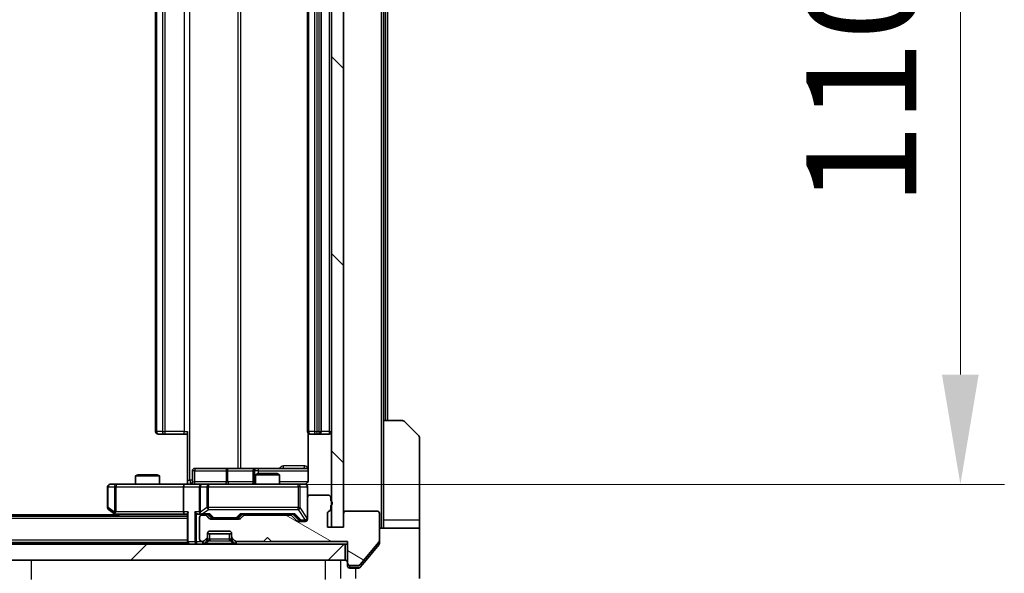
# Model space of a CAD drawing. Units: millimetres. Extents: x 0 to 7880, y 0 to 1546.
# Drawn here: x 2700 to 2823, y 1145 to 1214 of the extents above; entities that cross this region are included whole.
import ezdxf

# ---------------------------------------------------------------- set-up
doc = ezdxf.new("R2010")
doc.units = ezdxf.units.MM
doc.header["$LTSCALE"] = 3
doc.layers.get('Defpoints').update_dxf_attribs({"lineweight": 25})
for name, color, linetype, lineweight in [('Dimension (ISO)', 7, 'Continuous', 18), ('Dimension (ISO) @ 1', 7, 'Continuous', 18), ('Hatch (ISO)', 1, 'Continuous', 18), ('Visible (ISO)', 7, 'Continuous', 35), ('Visible Narrow (ISO)', 7, 'Continuous', 25)]:
    doc.layers.add(name, color=color, linetype=linetype, lineweight=lineweight)
doc.styles.add('Note Text (TK)', font='MS PGothic.ttf')
doc.dimstyles.new('Default - Method 1b (TK)', dxfattribs={"dimscale": 3, "dimtxt": 2.5, "dimasz": 2.5, "dimexe": 1, "dimexo": 1.5, "dimgap": 1, "dimtad": 1, "dimrnd": 1e-08, "dimdsep": 46, "dimtxsty": 'Note Text (TK)', "dimcen": 0.09, "dimdle": 5, "dimclrd": 100, "dimclre": 100, "dimclrt": 7, "dimadec": 1, "dimazin": 1, "dimtfac": 1, "dimtmove": 0, "dimatfit": 3, "dimfxl": 1, "dimtolj": 1, "dimlwd": -1, "dimlwe": -1, "dimarcsym": 0})

# ---------------------------------------------------------------- blocks, each defined once
blk = doc.blocks.new('*D75')
at = {"layer": 'Defpoints', "color": 0}
for p in [(2392.89, 1150.85), (2738.89, 1150.85), (2738.89, 1075.98)]:
    blk.add_point(p, dxfattribs=at)
at = {"layer": 'Dimension (ISO)', "color": 100}
for p, q in [((2392.89, 1142.6), (2392.89, 1070.48)), ((2738.89, 1142.6), (2738.89, 1070.48)), ((2406.64, 1075.98), (2725.14, 1075.98))]:
    blk.add_line(p, q, dxfattribs=at)
for points in [[(2406.64, 1078.27), (2406.64, 1073.68), (2392.89, 1075.98)], [(2725.14, 1078.27), (2725.14, 1073.68), (2738.89, 1075.98)]]:
    blk.add_solid(points, dxfattribs=at)
at = {"layer": 'Dimension (ISO)', "color": 7, "insert": (2551.95, 1088.35), "char_height": 13.75, "attachment_point": 4, "style": 'Note Text (TK)'}
blk.add_mtext('\\A1;346', dxfattribs=at)
blk = doc.blocks.new('*D76')
at = {"layer": 'Defpoints', "color": 0}
for p in [(2722.69, 1266.7), (2722.69, 1156.2), (2817.55, 1156.2)]:
    blk.add_point(p, dxfattribs=at)
at = {"layer": 'Dimension (ISO)', "color": 100}
for p, q in [((2730.94, 1266.7), (2823.05, 1266.7)), ((2817.55, 1252.95), (2817.55, 1169.95)), ((2730.94, 1156.2), (2823.05, 1156.2))]:
    blk.add_line(p, q, dxfattribs=at)
for points in [[(2815.25, 1252.95), (2819.84, 1252.95), (2817.55, 1266.7)], [(2815.25, 1169.95), (2819.84, 1169.95), (2817.55, 1156.2)]]:
    blk.add_solid(points, dxfattribs=at)
at = {"layer": 'Dimension (ISO)', "color": 7, "insert": (2805.17, 1190.98), "char_height": 13.75, "attachment_point": 4, "rotation": 90, "style": 'Note Text (TK)'}
blk.add_mtext('\\A1;110.5', dxfattribs=at)

msp = doc.modelspace()

# ---------------------------------------------------------------- hatches: boundary and pattern name
at = {"layer": 'Hatch (ISO)'}
h = msp.add_hatch(dxfattribs=at)
h.set_pattern_fill('ANSI31', color=256, scale=139.7, angle=90.00021, style=0)
h.set_pattern_definition([(135.0002, (1103.25, -44), (-12.3478, -12.3479), [])])
h.paths.add_polyline_path([(2740.3925, 1272.052), (2738.8925, 1272.052), (2738.8925, 1150.852), (2740.3925, 1150.852)])
h = msp.add_hatch(dxfattribs=at)
h.set_pattern_fill('ANSI31', color=256, scale=139.7, angle=105.000246, style=0)
h.set_pattern_definition([(150.0002, (1103.25, -44), (-8.73119, -15.123), [])])
edge = h.paths.add_edge_path()
edge.add_line((2738.7925, 1153.1177), (2738.7925, 1153.5691))
edge.add_ellipse((2738.6925, 1153.852), major_axis=(0.2828, 0.1), ratio=1, start_angle=270, end_angle=411.057559)
edge.add_line((2738.7925, 1154.1348), (2738.7925, 1154.552))
edge.add_ellipse((2738.4925, 1154.552), major_axis=(0, 0.3), ratio=1, start_angle=270, end_angle=360)
edge.add_line((2738.4925, 1154.852), (2736.1925, 1154.852))
edge.add_ellipse((2736.1925, 1154.552), major_axis=(-0.3, 0), ratio=1, start_angle=270, end_angle=360)
edge.add_line((2735.8925, 1154.552), (2735.8925, 1151.852))
edge.add_ellipse((2735.5925, 1151.852), major_axis=(0, -0.3), ratio=1, start_angle=0, end_angle=90, ccw=False)
edge.add_line((2735.5925, 1151.552), (2734.7668, 1151.552))
edge.add_ellipse((2734.7668, 1151.852), major_axis=(-0.3, 0), ratio=1, start_angle=45, end_angle=90, ccw=False)
edge.add_line((2734.5546, 1151.6399), (2733.9304, 1152.2641))
edge.add_ellipse((2733.7182, 1152.052), major_axis=(-0.2121, 0.2121), ratio=1, start_angle=270, end_angle=315)
edge.add_line((2733.7182, 1152.352), (2728.0668, 1152.352))
edge.add_ellipse((2728.0668, 1152.052), major_axis=(-0.3, 0), ratio=1, start_angle=270, end_angle=315)
edge.add_line((2727.8546, 1152.2641), (2727.5304, 1151.9399))
edge.add_ellipse((2727.3182, 1152.152), major_axis=(-0.2121, -0.2121), ratio=1, start_angle=45, end_angle=90, ccw=False)
edge.add_line((2727.3182, 1151.852), (2723.8168, 1151.852))
edge.add_ellipse((2723.8168, 1152.152), major_axis=(-0.3, 0), ratio=1, start_angle=45, end_angle=90, ccw=False)
edge.add_line((2723.6046, 1151.9399), (2723.2804, 1152.2641))
edge.add_ellipse((2723.0682, 1152.052), major_axis=(-0.2121, 0.2121), ratio=1, start_angle=270, end_angle=315)
edge.add_line((2723.0682, 1152.352), (2722.6925, 1152.352))
edge.add_ellipse((2722.6925, 1152.052), major_axis=(-0.3, 0), ratio=1, start_angle=270, end_angle=360)
edge.add_line((2722.3925, 1152.052), (2722.3925, 1149.352))
edge.add_ellipse((2722.6925, 1149.352), major_axis=(0, -0.3), ratio=1, start_angle=270, end_angle=360)
edge.add_line((2722.6925, 1149.052), (2722.7682, 1149.052))
edge.add_ellipse((2722.7682, 1149.352), major_axis=(0.3, 0), ratio=1, start_angle=270, end_angle=315)
edge.add_line((2722.9804, 1149.1399), (2723.3046, 1149.4641))
edge.add_ellipse((2723.0925, 1149.6762), major_axis=(0.2121, 0.2121), ratio=1, start_angle=270, end_angle=315)
edge.add_line((2723.3925, 1149.6762), (2723.3925, 1150.052))
edge.add_ellipse((2723.6925, 1150.052), major_axis=(0, 0.3), ratio=1, start_angle=0, end_angle=90, ccw=False)
edge.add_line((2723.6925, 1150.352), (2726.0925, 1150.352))
edge.add_ellipse((2726.0925, 1150.052), major_axis=(0.3, 0), ratio=1, start_angle=0, end_angle=90, ccw=False)
edge.add_line((2726.3925, 1150.052), (2726.3925, 1149.6762))
edge.add_ellipse((2726.6925, 1149.6762), major_axis=(0, -0.3), ratio=1, start_angle=270, end_angle=315)
edge.add_line((2726.4804, 1149.4641), (2726.8046, 1149.1399))
edge.add_ellipse((2727.0168, 1149.352), major_axis=(0.2121, -0.2121), ratio=1, start_angle=270, end_angle=315)
edge.add_line((2727.0168, 1149.052), (2730.3925, 1149.052))
edge.add_line((2730.3925, 1149.052), (2730.8925, 1149.552))
edge.add_line((2730.8925, 1149.552), (2731.3925, 1149.052))
edge.add_line((2731.3925, 1149.052), (2740.8925, 1149.052))
edge.add_line((2740.8925, 1149.052), (2740.8925, 1146.352))
edge.add_ellipse((2741.1925, 1146.352), major_axis=(0, -0.3), ratio=1, start_angle=270, end_angle=360)
edge.add_line((2741.1925, 1146.052), (2742.252, 1146.052))
edge.add_ellipse((2742.252, 1146.352), major_axis=(0.3, 0), ratio=1, start_angle=270, end_angle=320.194429)
edge.add_line((2742.4824, 1146.1599), (2744.823, 1148.9685))
edge.add_ellipse((2744.5925, 1149.1606), major_axis=(0.1921, 0.2305), ratio=1, start_angle=270, end_angle=309.805571)
edge.add_line((2744.8925, 1149.1606), (2744.8925, 1152.552))
edge.add_ellipse((2744.5925, 1152.552), major_axis=(0, 0.3), ratio=1, start_angle=270, end_angle=360)
edge.add_line((2744.5925, 1152.852), (2740.6925, 1152.852))
edge.add_ellipse((2740.6925, 1152.552), major_axis=(-0.3, 0), ratio=1, start_angle=270, end_angle=360)
edge.add_line((2740.3925, 1152.552), (2740.3925, 1150.852))
edge.add_line((2740.3925, 1150.852), (2738.3925, 1150.852))
edge.add_line((2738.3925, 1150.852), (2738.3925, 1152.552))
edge.add_ellipse((2738.6925, 1152.552), major_axis=(0, 0.3), ratio=1, start_angle=19.471221, end_angle=90, ccw=False)
edge.add_ellipse((2738.4925, 1153.1177), major_axis=(0.2828, 0.1), ratio=1, start_angle=270, end_angle=340.528779)
h = msp.add_hatch(dxfattribs=at)
h.set_pattern_fill('ANSI31', color=256, scale=139.7, style=0)
h.set_pattern_definition([(45, (1103.25, -44), (-12.34785, 12.34785), [])])
h.paths.add_polyline_path([(2391.1925, 1148.702), (2391.1925, 1146.702), (2740.5925, 1146.702), (2740.5925, 1148.702)])

# ---------------------------------------------------------------- linework, layer by layer
at = {"layer": 'Visible (ISO)'}
for p, q in [((2738.8925, 1272.052), (2738.8925, 1150.852)), ((2740.3925, 1150.852), (2740.3925, 1272.052)), ((2716.8925, 1260.102), (2716.8925, 1162.802)), ((2735.8925, 1260.102), (2735.8925, 1162.802)), ((2737.5925, 1162.802), (2737.5925, 1260.102)), ((2745.3925, 1164.202), (2745.3925, 1258.702)), ((2745.8925, 1164.202), (2745.8925, 1258.702)), ((2745.3925, 1164.202), (2747.6854, 1164.202)), ((2745.3925, 1164.202), (2745.3925, 1151.702)), ((2748.0389, 1164.0555), (2749.746, 1162.3484)), ((2720.8925, 1156.702), (2720.8925, 1162.802)), ((2735.9823, 1162.5879), (2735.9823, 1156.702)), ((2717.2511, 1162.502), (2717.1925, 1162.502)), ((2717.2511, 1162.502), (2717.9582, 1162.502)), ((2718.0996, 1162.502), (2717.9582, 1162.502)), ((2718.0996, 1162.502), (2720.4783, 1162.502)), ((2720.8925, 1162.502), (2720.4783, 1162.502)), ((2736.2511, 1162.502), (2736.1925, 1162.502)), ((2736.2511, 1162.502), (2736.9582, 1162.502)), ((2737.0996, 1162.502), (2736.9582, 1162.502)), ((2737.0996, 1162.502), (2737.2925, 1162.502)), ((2737.2925, 1162.502), (2738.5925, 1162.502)), ((2749.8925, 1151.702), (2749.8925, 1161.9949)), ((2721.4938, 1156.502), (2721.4938, 1157.902)), ((2725.7234, 1158.202), (2721.7938, 1158.202)), ((2729.398, 1158.202), (2725.7234, 1158.202)), ((2729.098, 1157.902), (2729.098, 1156.502)), ((2729.5695, 1158.202), (2729.398, 1158.202)), ((2735.9823, 1158.202), (2729.5695, 1158.202)), ((2714.6992, 1157.402), (2714.3925, 1157.2486)), ((2717.3925, 1157.2486), (2714.3925, 1157.2486)), ((2714.3925, 1156.202), (2714.3925, 1157.2486)), ((2714.6992, 1157.402), (2717.0858, 1157.402)), ((2717.0858, 1157.402), (2717.3925, 1157.2486)), ((2717.3925, 1156.202), (2717.3925, 1157.2486)), ((2720.8925, 1156.702), (2720.8925, 1156.2097)), ((2729.6992, 1157.552), (2729.3925, 1157.3986)), ((2732.3925, 1157.3986), (2729.3925, 1157.3986)), ((2729.3925, 1156.202), (2729.3925, 1157.3986)), ((2729.6992, 1157.552), (2732.0858, 1157.552)), ((2732.0858, 1157.552), (2732.3925, 1157.3986)), ((2732.3925, 1156.202), (2732.3925, 1157.3986)), ((2710.8925, 1155.902), (2710.8925, 1153.302)), ((2711.9559, 1156.202), (2711.1925, 1156.202)), ((2720.5168, 1156.202), (2711.9559, 1156.202)), ((2720.3925, 1155.902), (2720.3925, 1152.752)), ((2720.5168, 1156.202), (2722.6925, 1156.202)), ((2722.3925, 1155.902), (2722.3925, 1152.752)), ((2723.5107, 1156.202), (2722.6925, 1156.202)), ((2734.7071, 1156.202), (2723.5107, 1156.202)), ((2735.5925, 1156.202), (2734.7071, 1156.202)), ((2735.8925, 1154.552), (2735.8925, 1155.902)), ((2735.8925, 1154.552), (2735.8925, 1151.852)), ((2738.4925, 1154.852), (2736.1925, 1154.852)), ((2738.7925, 1154.1348), (2738.7925, 1154.552)), ((2711.0125, 1153.062), (2711.7458, 1152.512)), ((2711.9559, 1152.752), (2711.8003, 1152.5964)), ((2738.7925, 1153.1177), (2738.7925, 1153.5691)), ((2744.5925, 1152.852), (2740.6925, 1152.852)), ((2720.8925, 1152.202), (2410.8925, 1152.202)), ((2711.8925, 1152.402), (2419.8925, 1152.402)), ((2711.7458, 1152.512), (2712.1592, 1152.202)), ((2711.9258, 1152.452), (2720.5168, 1152.452)), ((2720.5168, 1152.452), (2720.8925, 1152.452)), ((2720.8925, 1152.5399), (2720.8925, 1149.002)), ((2722.3168, 1152.452), (2722.6925, 1152.452)), ((2722.3925, 1152.052), (2722.3925, 1149.352)), ((2722.6925, 1152.452), (2723.5686, 1152.452)), ((2723.0682, 1152.352), (2722.6925, 1152.352)), ((2723.6046, 1151.9399), (2723.2804, 1152.2641)), ((2723.8046, 1152.0399), (2723.3925, 1152.452)), ((2727.3182, 1151.852), (2723.8168, 1151.852)), ((2724.0168, 1151.952), (2724.1602, 1151.952)), ((2724.1602, 1151.952), (2726.9748, 1151.952)), ((2726.9748, 1151.952), (2727.1182, 1151.952)), ((2727.3304, 1152.0399), (2727.7425, 1152.452)), ((2727.8546, 1152.2641), (2727.5304, 1151.9399)), ((2727.5664, 1152.452), (2734.2186, 1152.452)), ((2733.7182, 1152.352), (2728.0668, 1152.352)), ((2729.3925, 1152.352), (2729.3925, 1152.452)), ((2732.3925, 1152.352), (2732.3925, 1152.452)), ((2734.5546, 1151.6399), (2733.9304, 1152.2641)), ((2734.0425, 1152.452), (2734.7546, 1151.7399)), ((2735.5925, 1151.552), (2734.7668, 1151.552)), ((2734.9668, 1151.652), (2735.1033, 1151.652)), ((2735.1033, 1151.652), (2735.5925, 1151.652)), ((2738.3925, 1150.852), (2738.3925, 1152.552)), ((2740.3925, 1152.552), (2740.3925, 1150.852)), ((2744.8925, 1149.1606), (2744.8925, 1152.552)), ((2745.3925, 1151.702), (2745.3925, 1150.702)), ((2749.8925, 1150.702), (2749.8925, 1151.702)), ((2723.6925, 1150.352), (2726.0925, 1150.352)), ((2740.3925, 1150.852), (2738.3925, 1150.852)), ((2738.8925, 1150.852), (2740.3925, 1150.852)), ((2744.8925, 1150.702), (2749.8925, 1150.702)), ((2749.8925, 1150.702), (2749.8925, 1146.702)), ((2722.6925, 1149.052), (2722.7682, 1149.052)), ((2722.9804, 1149.1399), (2723.3046, 1149.4641)), ((2722.9804, 1148.7899), (2723.3046, 1149.1141)), ((2723.3046, 1149.1141), (2723.3251, 1149.1346)), ((2723.3925, 1149.6762), (2723.3925, 1150.052)), ((2723.3925, 1150.002), (2726.3925, 1150.002)), ((2723.3925, 1149.3262), (2723.3925, 1149.6762)), ((2726.3925, 1150.052), (2726.3925, 1149.6762)), ((2726.3925, 1149.6762), (2726.3925, 1149.3262)), ((2726.4599, 1149.1346), (2726.4804, 1149.1141)), ((2726.4804, 1149.4641), (2726.8046, 1149.1399)), ((2726.4804, 1149.1141), (2726.8046, 1148.7899)), ((2727.0168, 1149.052), (2730.3925, 1149.052)), ((2730.3925, 1149.052), (2730.8925, 1149.552)), ((2730.8925, 1149.552), (2731.3925, 1149.052)), ((2731.3925, 1149.052), (2740.8925, 1149.052)), ((2740.8925, 1149.052), (2740.8925, 1146.352)), ((2744.8925, 1149.1606), (2744.8925, 1148.8106)), ((2740.5925, 1148.702), (2391.1925, 1148.702)), ((2720.8925, 1148.902), (2410.8925, 1148.902)), ((2720.8925, 1148.902), (2720.8925, 1149.002)), ((2720.8925, 1148.902), (2720.8925, 1148.702)), ((2740.5925, 1146.702), (2740.5925, 1148.702)), ((2740.5925, 1148.702), (2740.8925, 1148.702)), ((2742.4824, 1146.1599), (2744.823, 1148.9685)), ((2743.2258, 1146.702), (2744.823, 1148.6185)), ((2391.1925, 1146.702), (2740.5925, 1146.702)), ((2742.4824, 1145.8099), (2743.2258, 1146.702)), ((2749.8925, 1146.702), (2749.8925, 1144.4091)), ((2740.8925, 1146.002), (2740.8925, 1146.352)), ((2741.1925, 1146.052), (2742.252, 1146.052)), ((2741.8925, 1145.702), (2741.1925, 1145.702)), ((2741.8925, 1145.702), (2742.252, 1145.702))]:
    msp.add_line(p, q, dxfattribs=at)
for centre, radius, start, end in [((2747.6854, 1163.702), 0.5, 45, 90), ((2717.1925, 1162.802), 0.3, 180, 270), ((2736.1925, 1162.802), 0.3, 180, 270), ((2737.2925, 1162.802), 0.3, 270, 0), ((2738.5925, 1162.802), 0.3, 270, 0), ((2749.3925, 1161.9949), 0.5, 0, 45), ((2721.7938, 1157.902), 0.3, 90, 180), ((2729.398, 1157.902), 0.3, 90, 180), ((2721.1938, 1156.502), 0.3, 270, 0), ((2728.798, 1156.502), 0.3, 270, 0), ((2711.1925, 1155.902), 0.3, 90, 180), ((2722.6925, 1155.902), 0.3, 90, 180), ((2735.3925, 1156.702), 0.5, 270, 284.475516), ((2735.5925, 1155.902), 0.3, 0, 90), ((2736.1925, 1154.552), 0.3, 90, 180), ((2738.4925, 1154.552), 0.3, 0, 90), ((2738.6925, 1153.852), 0.3, 289.471221, 70.528779), ((2711.1925, 1153.302), 0.3, 180, 233.130102), ((2722.6925, 1152.752), 0.3, 180, 211.244455), ((2738.6925, 1152.552), 0.3, 109.471221, 180), ((2738.4925, 1153.1177), 0.3, 289.471221, 0), ((2740.6925, 1152.552), 0.3, 90, 180), ((2744.5925, 1152.552), 0.3, 0, 90), ((2711.9258, 1152.752), 0.3, 233.130102, 246.562016), ((2711.9258, 1152.752), 0.3, 246.562015, 270), ((2722.6925, 1152.052), 0.3, 90, 180), ((2722.6925, 1152.752), 0.3, 246.562016, 270), ((2723.0682, 1152.052), 0.3, 45, 90), ((2723.8168, 1152.152), 0.3, 225, 270), ((2727.3182, 1152.152), 0.3, 270, 315), ((2728.0668, 1152.052), 0.3, 90, 135), ((2733.7182, 1152.052), 0.3, 45, 90), ((2734.7668, 1151.852), 0.3, 225, 270), ((2735.5925, 1151.952), 0.3, 270, 0), ((2735.5925, 1151.852), 0.3, 270, 0), ((2723.6925, 1150.052), 0.3, 90, 180), ((2726.0925, 1150.052), 0.3, 0, 90), ((2722.6925, 1149.352), 0.3, 180, 270), ((2722.7682, 1149.352), 0.3, 270, 315), ((2723.0925, 1149.6762), 0.3, 315, 0), ((2723.0925, 1149.3262), 0.3, 315, 0), ((2726.6925, 1149.6762), 0.3, 180, 225), ((2726.6925, 1149.3262), 0.3, 180, 225), ((2727.0168, 1149.352), 0.3, 225, 270), ((2744.5925, 1149.1606), 0.3, 320.194429, 0), ((2721.1925, 1149.002), 0.3, 180, 270), ((2722.7682, 1149.002), 0.3, 270, 315), ((2727.0168, 1149.002), 0.3, 225, 270), ((2740.5925, 1146.402), 0.3, 0, 90), ((2741.1925, 1146.352), 0.3, 180, 270), ((2741.1925, 1146.002), 0.3, 180, 270), ((2742.252, 1146.352), 0.3, 270, 320.194429)]:
    msp.add_arc(centre, radius, start, end, dxfattribs=at)
for centre, major_axis, ratio, start_param, end_param in [((2720.5168, 1155.902), (0, -0.3), 0.41421356, 3.14159265, 4.71238898), ((2711.9559, 1152.7294), (0.2411, -0.4823), 0.37002441, 4.52944541, 4.80417225), ((2720.5168, 1152.752), (0, -0.3), 0.41421356, 4.71238898, 6.28318531), ((2721.1925, 1152.752), (-0.2772, -0.2772), 0.41421356, 5.10508806, 5.89048623), ((2722.0168, 1152.752), (-0.2772, 0.2772), 0.41421356, 1.17809725, 1.96349541), ((2722.6925, 1152.7294), (-0.2515, -0.483), 0.33843751, 4.88684285, 5.16156968), ((2722.3168, 1152.752), (-0.4243, 0), 0.70710678, 0.78539816, 1.57079633), ((2722.7247, 1152.752), (-0.6487, -0.2044), 0.33843751, 1.23011504, 1.46454615), ((2723.6717, 1152.752), (0.1246, 0.2958), 0.40041045, 3.30861727, 3.95211838), ((2724.0168, 1152.252), (-0.3, 0), 0.99985076, 0.78532354, 1.57079633), ((2727.1182, 1152.252), (0.3, 0), 0.99985076, 4.71238898, 5.49786177), ((2727.4633, 1152.752), (-0.1246, 0.2958), 0.40041045, 2.33106693, 2.97456804), ((2734.3217, 1152.752), (0.1246, 0.2958), 0.40041045, 3.30861727, 3.95211838), ((2734.9668, 1151.952), (-0.3, 0), 0.99985076, 0.78532354, 1.57079633)]:
    msp.add_ellipse(centre, major_axis=major_axis, ratio=ratio, start_param=start_param, end_param=end_param, dxfattribs=at)
for points, knots in [([(2735.9823, 1156.702), (2735.9823, 1156.6417), (2735.9671, 1156.5711), (2735.9177, 1156.458), (2735.8737, 1156.3963), (2735.7808, 1156.3077), (2735.7148, 1156.2655), (2735.6409, 1156.2359), (2735.6267, 1156.231), (2735.612, 1156.2266)], [0.1514440253, 0.1514440253, 0.1514440253, 0.1514440253, 0.1695183242, 0.1695183242, 0.1884621188, 0.1884621188, 0.2080337433, 0.2080337433, 0.2123567103, 0.2123567103, 0.2123567103, 0.2123567103]), ([(2719.7299, 1156.202), (2719.8903, 1156.202), (2720.0505, 1156.2143), (2720.4378, 1156.2306), (2720.6655, 1156.2255), (2720.8925, 1156.2138)], [0, 0, 0, 0, 0.048116199, 0.048116199, 0.116296342, 0.116296342, 0.116296342, 0.116296342]), ([(2735.5175, 1156.2178), (2735.5465, 1156.2254), (2735.577, 1156.2283), (2735.6377, 1156.2251), (2735.6685, 1156.2187), (2735.7283, 1156.1966), (2735.7578, 1156.1799), (2735.8072, 1156.1391), (2735.8283, 1156.1149), (2735.862, 1156.0617), (2735.875, 1156.032), (2735.8871, 1155.9857), (2735.8899, 1155.9696), (2735.8917, 1155.9495), (2735.892, 1155.9457), (2735.8923, 1155.9389), (2735.8924, 1155.9359), (2735.8925, 1155.9322), (2735.8925, 1155.9314), (2735.8925, 1155.9305), (2735.8925, 1155.9303), (2735.8925, 1155.93), (2735.8925, 1155.9299), (2735.8925, 1155.9295), (2735.8925, 1155.9293), (2735.8925, 1155.9287), (2735.8925, 1155.9287), (2735.8925, 1155.9285), (2735.8925, 1155.9285), (2735.8925, 1155.9284), (2735.8925, 1155.9283), (2735.8925, 1155.9282), (2735.8925, 1155.9281), (2735.8925, 1155.9274), (2735.8925, 1155.9264), (2735.8925, 1155.9211), (2735.8925, 1155.9132), (2735.8925, 1155.9045), (2735.8925, 1155.902), (2735.8925, 1155.902)], [0.000005218, 0.000005218, 0.000005218, 0.000005218, 0.008984127, 0.008984127, 0.0182304, 0.0182304, 0.028104346, 0.028104346, 0.037480691, 0.037480691, 0.04698821, 0.04698821, 0.051855542, 0.051855542, 0.053024502, 0.053024502, 0.053901417, 0.053901417, 0.054144746, 0.054144746, 0.054200419, 0.054200419, 0.054256253, 0.054256253, 0.054369659, 0.054369659, 0.054822805, 0.054822805, 0.055266496, 0.055266496, 0.056597398, 0.056597398, 0.060589955, 0.060589955, 0.072568233, 0.072568233, 0.108505372, 0.108505372, 0.129217314, 0.129217314, 0.129217314, 0.129217314]), ([(2711.8065, 1152.4767), (2711.8054, 1152.4795), (2711.8044, 1152.4823), (2711.7994, 1152.4991), (2711.7967, 1152.5206), (2711.7966, 1152.5576), (2711.7979, 1152.5772), (2711.8003, 1152.5964)], [0.2508867575, 0.2508867575, 0.2508867575, 0.2508867575, 0.2528779694, 0.2528779694, 0.2619584182, 0.2619584182, 0.268388032, 0.268388032, 0.268388032, 0.268388032]), ([(2722.5732, 1152.4767), (2722.5676, 1152.4791), (2722.5621, 1152.4817), (2722.5282, 1152.4989), (2722.502, 1152.5183), (2722.4646, 1152.5555), (2722.4483, 1152.5764), (2722.436, 1152.5964)], [0.3810312192, 0.3810312192, 0.3810312192, 0.3810312192, 0.382741903, 0.382741903, 0.3917616542, 0.3917616542, 0.3985536381, 0.3985536381, 0.3985536381, 0.3985536381]), ([(2744.823, 1148.6185), (2744.8414, 1148.6409), (2744.8575, 1148.6668), (2744.8847, 1148.7318), (2744.8925, 1148.7723), (2744.8925, 1148.8106)], [-0.0201957606, -0.0201957606, -0.0201957606, -0.0201957606, -0.0114837322, -0.0114837322, 0, 0, 0, 0]), ([(2742.252, 1145.702), (2742.2897, 1145.702), (2742.3299, 1145.7095), (2742.4038, 1145.7402), (2742.4375, 1145.7633), (2742.4705, 1145.7962), (2742.4766, 1145.8029), (2742.4824, 1145.8099)], [-0.0452461794, -0.0452461794, -0.0452461794, -0.0452461794, -0.0339249805, -0.0339249805, -0.0226037816, -0.0226037816, -0.0199303713, -0.0199303713, -0.0199303713, -0.0199303713])]:
    msp.add_open_spline(points, degree=3, knots=knots, dxfattribs=at)
at = {"layer": 'Visible Narrow (ISO)'}
for p, q in [((2745.0925, 1272.202), (2745.0925, 1150.702)), ((2721.1854, 1156.702), (2721.1854, 1266.202)), ((2727.1634, 1264.702), (2727.1634, 1158.202)), ((2727.5677, 1158.202), (2727.5677, 1264.702)), ((2717.0389, 1162.802), (2717.0389, 1260.102)), ((2717.746, 1260.102), (2717.746, 1162.802)), ((2718.0996, 1162.802), (2718.0996, 1260.102)), ((2720.4783, 1260.102), (2720.4783, 1162.802)), ((2736.0389, 1162.802), (2736.0389, 1260.102)), ((2736.746, 1260.102), (2736.746, 1162.802)), ((2737.0996, 1162.802), (2737.0996, 1260.102)), ((2737.2925, 1260.102), (2737.2925, 1162.802)), ((2738.5925, 1260.102), (2738.5925, 1162.802)), ((2745.5925, 1258.702), (2745.5925, 1164.202)), ((2716.8925, 1162.802), (2717.0389, 1162.802)), ((2717.746, 1162.802), (2717.0389, 1162.802)), ((2717.746, 1162.802), (2718.0996, 1162.802)), ((2718.0996, 1162.502), (2718.0996, 1162.802)), ((2720.4783, 1162.802), (2718.0996, 1162.802)), ((2720.4783, 1162.502), (2720.4783, 1162.802)), ((2720.4783, 1162.802), (2720.8925, 1162.802)), ((2735.8925, 1162.802), (2736.0389, 1162.802)), ((2736.746, 1162.802), (2736.0389, 1162.802)), ((2736.746, 1162.802), (2737.0996, 1162.802)), ((2737.2925, 1162.802), (2737.0996, 1162.802)), ((2737.0996, 1162.502), (2737.0996, 1162.802)), ((2737.2925, 1162.802), (2737.2925, 1162.502)), ((2737.2925, 1162.802), (2737.5925, 1162.802)), ((2738.5925, 1162.802), (2737.5925, 1162.802)), ((2738.5925, 1162.802), (2738.5925, 1162.502)), ((2738.5925, 1162.802), (2738.8925, 1162.802)), ((2721.7807, 1157.902), (2721.4938, 1157.902)), ((2721.7807, 1156.502), (2721.7807, 1157.902)), ((2721.7807, 1157.902), (2725.7104, 1157.902)), ((2725.9356, 1157.902), (2725.7104, 1157.902)), ((2725.7104, 1157.902), (2725.7104, 1156.502)), ((2725.9356, 1157.902), (2729.098, 1157.902)), ((2725.9356, 1156.502), (2725.9356, 1157.902)), ((2729.0982, 1157.902), (2729.098, 1157.902)), ((2729.0982, 1157.902), (2729.2698, 1157.902)), ((2729.0982, 1156.502), (2729.0982, 1157.902)), ((2729.7817, 1157.902), (2729.2698, 1157.902)), ((2729.2698, 1157.902), (2729.2698, 1156.502)), ((2729.7817, 1157.552), (2729.7817, 1157.902)), ((2729.7817, 1157.902), (2735.9823, 1157.902)), ((2735.5374, 1158.502), (2732.9073, 1158.502)), ((2720.8925, 1156.702), (2721.1854, 1156.702)), ((2721.4938, 1156.702), (2721.1854, 1156.702)), ((2721.4938, 1156.502), (2721.7807, 1156.502)), ((2725.7104, 1156.502), (2721.7807, 1156.502)), ((2725.7104, 1156.502), (2725.9356, 1156.502)), ((2729.098, 1156.502), (2725.9356, 1156.502)), ((2729.098, 1156.502), (2729.0982, 1156.502)), ((2729.2698, 1156.502), (2729.0982, 1156.502)), ((2729.2698, 1156.502), (2729.3925, 1156.502)), ((2735.9366, 1156.502), (2732.3925, 1156.502)), ((2710.9731, 1155.902), (2710.8925, 1155.902)), ((2710.9731, 1153.302), (2710.9731, 1155.902)), ((2710.9731, 1155.902), (2711.7365, 1155.902)), ((2711.9559, 1155.902), (2711.7365, 1155.902)), ((2711.7365, 1155.902), (2711.7365, 1152.7294)), ((2711.9559, 1156.202), (2711.9559, 1155.902)), ((2711.9559, 1155.902), (2720.3925, 1155.902)), ((2711.9559, 1152.752), (2711.9559, 1155.902)), ((2720.3925, 1155.902), (2722.3925, 1155.902)), ((2722.4878, 1155.902), (2722.3925, 1155.902)), ((2722.4878, 1152.7294), (2722.4878, 1155.902)), ((2722.4878, 1155.902), (2723.306, 1155.902)), ((2723.5107, 1155.902), (2723.306, 1155.902)), ((2723.306, 1155.902), (2723.306, 1153.302)), ((2723.5107, 1156.202), (2723.5107, 1155.902)), ((2723.5107, 1153.302), (2723.5107, 1155.902)), ((2723.5107, 1155.902), (2734.7071, 1155.902)), ((2734.7071, 1155.902), (2734.7071, 1156.202)), ((2734.9754, 1155.902), (2734.7071, 1155.902)), ((2734.7071, 1155.902), (2734.7071, 1153.302)), ((2734.9754, 1153.302), (2734.9754, 1155.902)), ((2734.9754, 1155.902), (2735.8608, 1155.902)), ((2735.8925, 1155.902), (2735.8608, 1155.902)), ((2735.8608, 1155.902), (2735.8608, 1151.9739)), ((2710.8925, 1153.302), (2710.9731, 1153.302)), ((2711.7365, 1152.7294), (2710.9731, 1153.302)), ((2720.3925, 1152.752), (2711.9559, 1152.752)), ((2720.9804, 1152.752), (2720.3925, 1152.752)), ((2720.9804, 1149.002), (2720.9804, 1152.752)), ((2721.8046, 1152.752), (2721.8046, 1149.002)), ((2722.3925, 1152.752), (2721.8046, 1152.752)), ((2723.306, 1153.302), (2722.4878, 1152.7294)), ((2722.7247, 1152.512), (2723.5107, 1153.062)), ((2723.5107, 1153.302), (2723.306, 1153.302)), ((2723.5107, 1153.062), (2723.5107, 1153.302)), ((2734.7071, 1153.302), (2723.5107, 1153.302)), ((2723.5107, 1153.062), (2734.7071, 1153.062)), ((2734.7071, 1153.062), (2734.7071, 1153.302)), ((2734.7071, 1153.302), (2734.9754, 1153.302)), ((2734.7071, 1153.062), (2735.5925, 1151.7339)), ((2735.8608, 1151.9739), (2734.9754, 1153.302)), ((2720.8925, 1151.902), (2410.8925, 1151.902)), ((2712.3727, 1152.202), (2712.0393, 1152.452)), ((2722.0168, 1149.002), (2722.0168, 1152.5399)), ((2723.6717, 1152.512), (2722.7247, 1152.512)), ((2723.5455, 1152.452), (2723.9481, 1152.0399)), ((2724.1602, 1152.012), (2723.6717, 1152.512)), ((2723.9481, 1152.0399), (2723.8046, 1152.0399)), ((2724.1602, 1152.012), (2724.1602, 1151.952)), ((2726.9748, 1152.012), (2724.1602, 1152.012)), ((2727.4633, 1152.512), (2726.9748, 1152.012)), ((2726.9748, 1151.952), (2726.9748, 1152.012)), ((2727.1869, 1152.0399), (2727.5895, 1152.452)), ((2727.3304, 1152.0399), (2727.1869, 1152.0399)), ((2734.3217, 1152.512), (2727.4633, 1152.512)), ((2734.1955, 1152.452), (2734.8912, 1151.7399)), ((2735.1033, 1151.712), (2734.3217, 1152.512)), ((2734.8912, 1151.7399), (2734.7546, 1151.7399)), ((2735.1033, 1151.712), (2735.1033, 1151.652)), ((2735.5925, 1151.712), (2735.1033, 1151.712)), ((2735.5925, 1151.7339), (2735.5925, 1151.712)), ((2735.5925, 1151.652), (2735.5925, 1151.712)), ((2735.8608, 1151.9739), (2735.8925, 1151.9739)), ((2749.8925, 1151.702), (2745.3925, 1151.702)), ((2726.2583, 1150.302), (2723.5267, 1150.302)), ((2720.8925, 1149.202), (2410.8925, 1149.202)), ((2722.8233, 1149.0571), (2722.7682, 1149.002)), ((2723.3046, 1149.1141), (2723.1296, 1149.2891)), ((2723.1668, 1149.3262), (2723.3925, 1149.3262)), ((2723.1925, 1148.7899), (2723.5372, 1149.1346)), ((2723.4027, 1149.3467), (2723.3925, 1149.3262)), ((2723.6925, 1149.3262), (2723.6925, 1150.002)), ((2726.0925, 1149.3262), (2723.6925, 1149.3262)), ((2723.6925, 1149.3262), (2723.6925, 1149.1141)), ((2723.6925, 1149.1141), (2726.0925, 1149.1141)), ((2726.0925, 1150.002), (2726.0925, 1149.3262)), ((2726.0925, 1149.3262), (2726.0925, 1149.1141)), ((2726.5925, 1148.7899), (2726.2478, 1149.1346)), ((2726.3925, 1149.3262), (2726.3823, 1149.3467)), ((2726.3925, 1149.3262), (2726.6182, 1149.3262)), ((2726.6554, 1149.2891), (2726.4804, 1149.1141)), ((2727.0168, 1149.002), (2726.9616, 1149.0571)), ((2720.8925, 1149.002), (2720.9804, 1149.002)), ((2721.8046, 1149.002), (2720.9804, 1149.002)), ((2721.8046, 1149.002), (2722.0168, 1149.002)), ((2722.7682, 1149.002), (2722.0168, 1149.002)), ((2722.0168, 1149.002), (2722.0168, 1148.702)), ((2722.7682, 1149.002), (2722.7682, 1148.702)), ((2722.7682, 1149.002), (2722.9804, 1148.7899)), ((2726.5925, 1148.7899), (2723.1925, 1148.7899)), ((2723.1925, 1148.702), (2723.1925, 1148.7899)), ((2726.5925, 1148.702), (2726.5925, 1148.7899)), ((2726.8046, 1148.7899), (2727.0168, 1149.002)), ((2740.8925, 1149.002), (2727.0168, 1149.002)), ((2727.0168, 1148.702), (2727.0168, 1149.002)), ((2701.374, 1144.2957), (2701.374, 1146.702)), ((2738.1145, 1146.702), (2738.1145, 1144.2957)), ((2740.0461, 1144.4092), (2740.0461, 1146.702)), ((2740.9689, 1145.802), (2741.1925, 1145.802)), ((2741.1925, 1145.802), (2741.1925, 1146.052)), ((2741.1925, 1145.802), (2741.1925, 1145.702)), ((2742.4756, 1145.802), (2741.1925, 1145.802)), ((2741.8925, 1145.702), (2741.8925, 1144.4091))]:
    msp.add_line(p, q, dxfattribs=at)
for centre, radius, start, end in [((2724.1602, 1152.252), 0.3, 225, 270.004276), ((2735.1033, 1151.952), 0.3, 225, 270.004276), ((2723.6925, 1149.7141), 0.6, 255, 270), ((2726.0925, 1149.7141), 0.6, 270, 285)]:
    msp.add_arc(centre, radius, start, end, dxfattribs=at)
for centre, major_axis, ratio, start_param, end_param in [((2717.2511, 1162.802), (0, -0.3), 0.70710678, 4.71238898, 6.28318531), ((2717.9582, 1162.802), (0, -0.3), 0.70710678, 4.71238898, 6.28318531), ((2736.2511, 1162.802), (0, -0.3), 0.70710678, 4.71238898, 6.28318531), ((2736.9582, 1162.802), (0, -0.3), 0.70710678, 4.71238898, 6.28318531), ((2721.7938, 1157.902), (0, 0.3), 0.04361939, 0, 1.57079633), ((2725.7234, 1157.902), (0, 0.3), 0.04361939, 0, 1.57079633), ((2725.7234, 1157.902), (0, 0.3), 0.70710678, 4.71238898, 6.28318531), ((2729.398, 1157.902), (0, 0.3), 0.99904822, 0, 1.57079633), ((2729.5695, 1157.902), (0, 0.3), 0.99904822, 0, 1.57079633), ((2729.5695, 1157.902), (0, 0.3), 0.70710678, 4.71238898, 6.28318531), ((2732.7798, 1158.502), (0, -0.3), 0.42514266, 0, 1.57079633), ((2735.3621, 1158.502), (0, -0.3), 0.58454167, 0, 1.57079633), ((2721.5389, 1156.702), (0, 0.5), 0.70710678, 1.57079633, 2.65109649), ((2721.7676, 1156.502), (0, -0.3), 0.04361939, 0, 1.57079633), ((2725.6973, 1156.502), (0, -0.3), 0.04361939, 0, 1.57079633), ((2726.1477, 1156.502), (0, -0.3), 0.70710678, 4.71238898, 6.28318531), ((2728.7985, 1156.502), (0, -0.3), 0.99904822, 0, 1.57079633), ((2728.9701, 1156.502), (0, -0.3), 0.99904822, 0, 1.57079633), ((2711.1925, 1155.902), (0, 0.3), 0.73117683, 0, 1.57079633), ((2711.9559, 1155.902), (0, 0.3), 0.73117683, 0, 1.57079633), ((2722.6925, 1155.902), (0, 0.3), 0.68218798, 0, 1.57079633), ((2723.5107, 1155.902), (0, 0.3), 0.68218798, 0, 1.57079633), ((2734.7071, 1155.902), (0, 0.3), 0.89442719, 4.71238898, 6.28318531), ((2735.5925, 1155.902), (0, 0.3), 0.89442719, 4.71238898, 6.28318531), ((2711.1925, 1153.302), (-0.18, -0.24), 0.65092538, 5.16654729, 6.28318531), ((2723.5107, 1153.302), (0.172, -0.2458), 0.60731338, 4.31054583, 5.42718385), ((2734.7071, 1153.302), (0.2496, 0.1664), 0.74278135, 4.25259872, 5.55173793), ((2724.1602, 1152.252), (-0.2146, -0.2096), 0.69016738, 0.01688328, 0.97755034), ((2726.9748, 1152.252), (0, -0.3), 0.99985076, 0, 0.78547279), ((2726.9748, 1152.252), (0.2146, -0.2096), 0.69016738, 5.30563497, 6.26630203), ((2735.1033, 1151.952), (-0.2146, -0.2096), 0.69016738, 0.01688328, 0.97755034), ((2735.5925, 1151.9739), (-0.2496, -0.1664), 0.74278135, 1.11100607, 2.41014527), ((2735.5925, 1151.9739), (0.3, 0), 0.8, 4.71238898, 6.28318531), ((2735.5925, 1151.952), (0.3, 0), 0.8, 4.71238898, 6.28318531), ((2723.1129, 1149.3467), (0.2121, -0.2121), 0.93511313, 0, 0.81891691), ((2723.6925, 1149.0777), (0.3688, -0.0542), 0.10017299, 2.02004638, 3.06724394), ((2723.6925, 1149.0777), (-0.2751, 0.289), 0.41386186, 5.38420769, 6.43140524), ((2723.5372, 1149.3467), (0.0776, 0.2898), 0.25056281, 3.96050957, 4.77942648), ((2723.6925, 1149.9262), (0, -0.6), 0.5, 6.02138592, 6.28318531), ((2726.0925, 1149.9262), (0, -0.6), 0.5, 0, 0.26179939), ((2726.0925, 1149.0777), (0.2751, 0.289), 0.41386186, 6.13496537, 7.18216292), ((2726.2478, 1149.3467), (-0.0776, 0.2898), 0.25056281, 1.50375883, 2.32267574), ((2726.0925, 1149.0777), (0.3688, 0.0542), 0.10017299, 0.07434872, 1.12154627), ((2726.672, 1149.3467), (-0.2121, -0.2121), 0.93511313, 5.46426839, 6.28318531), ((2721.1925, 1149.002), (0, -0.3), 0.70710678, 4.71238898, 6.28318531), ((2722.0168, 1149.002), (0, -0.3), 0.70710678, 4.71238898, 6.28318531), ((2723.6168, 1149.002), (-0.6476, -0.2345), 0.1095524, 6.05341704, 7.1006146), ((2726.1682, 1149.002), (0.6476, -0.2345), 0.1095524, 5.46575602, 6.51295357)]:
    msp.add_ellipse(centre, major_axis=major_axis, ratio=ratio, start_param=start_param, end_param=end_param, dxfattribs=at)
for points, knots in [([(2732.9073, 1158.502), (2732.7574, 1158.502), (2732.553, 1158.4206), (2732.4192, 1158.2505), (2732.3909, 1158.202)], [-0.0975653992, -0.0975653992, -0.0975653992, -0.0975653992, -0.0487826996, -0.0316476946, -0.0316476946, -0.0316476946, -0.0316476946]), ([(2735.9656, 1158.202), (2735.9442, 1158.2479), (2735.8396, 1158.4164), (2735.6679, 1158.502), (2735.5374, 1158.502)], [-0.0632889968, -0.0632889968, -0.0632889968, -0.0632889968, -0.0473735297, 0, 0, 0, 0]), ([(2719.7299, 1156.202), (2719.8806, 1156.202), (2720.1528, 1156.2151), (2720.5609, 1156.2198), (2720.7866, 1156.2132), (2720.8925, 1156.2097)], [0, 0, 0, 0, 0.049859236, 0.083098727, 0.114793845, 0.114793845, 0.114793845, 0.114793845]), ([(2735.5175, 1156.2178), (2735.5175, 1156.2178), (2735.528, 1156.2138), (2735.5655, 1156.202), (2735.5925, 1156.202)], [-0.074882882, -0.074882882, -0.074882882, -0.074882882, -0.0498592361, 0, 0, 0, 0])]:
    msp.add_open_spline(points, degree=3, knots=knots, dxfattribs=at)

# ---------------------------------------------------------------- dimensions: what is measured, and where the dimension line sits
at = {"layer": 'Dimension (ISO) @ 1', "color": 100}
for base, p1, p2, angle, picture, middle in [((2817.5453, 1156.202), (2722.6925, 1266.702), (2722.6925, 1156.202), 90, '*D76', (2817.5453, 1211.452)), ((2738.8925, 1075.9763), (2392.8925, 1150.852), (2738.8925, 1150.852), 180, '*D75', (2565.8925, 1075.9763))]:
    dim = msp.add_linear_dim(base=base, p1=p1, p2=p2, angle=angle, dimstyle='Default - Method 1b (TK)', override={"dimscale": 1, "dimtxt": 13.75, "dimasz": 13.75, "dimexe": 5.5, "dimexo": 8.25, "dimgap": 5.5, "dimdec": 2, "dimcen": 0.495, "dimtol": 0, "dimlim": 0, "dimtp": 0, "dimtm": 0, "dimtdec": 2, "dimtix": 0, "dimtofl": 0, "dimtmove": 0, "dimatfit": 1}, dxfattribs=at)
    dim.commit()
    dim.dimension.update_dxf_attribs({"geometry": picture, "text_midpoint": middle, "dimtype": 128})

doc.saveas('drawing.dxf')
